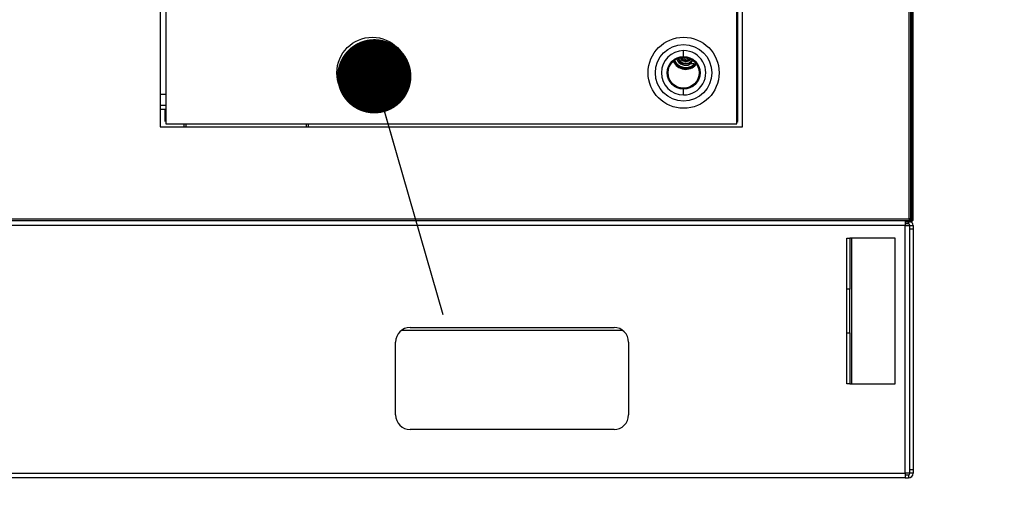
# Model space of a CAD drawing. Units: inches. Extents: x 0.3 to 10.6, y 0.4 to 8.2.
# Drawn here: x 1.7 to 2.1, y 2.5 to 2.7 of the extents above; entities that cross this region are included whole.
import ezdxf

# ---------------------------------------------------------------- set-up
doc = ezdxf.new("R2010")
doc.units = ezdxf.units.IN
doc.header["$MEASUREMENT"] = 0
doc.linetypes.add('HIDDEN', pattern=[0.07500000000000001, 0.05, -0.025])
doc.layers.add('SERVICE_AREA_LINE', color=7, linetype='HIDDEN')
doc.styles.add('SLDTEXTSTYLE0', font='GOTHIC.TTF', dxfattribs={"width": 0.913})
doc.dimstyles.new('SLDDIMSTYLE0', dxfattribs={"dimtxt": 0.08333333333333333, "dimasz": 0.1, "dimexe": 0, "dimexo": 0.0625, "dimgap": 0.02083333333333333, "dimtad": 0, "dimtih": 1, "dimtoh": 1, "dimdec": 6, "dimlfac": 85, "dimrnd": 1e-09, "dimzin": 12, "dimdsep": 46, "dimlunit": 5, "dimtxsty": 'SLDTEXTSTYLE0', "dimsah": 1, "dimcen": 0.09, "dimadec": 0, "dimazin": 3, "dimtfac": 1, "dimtdec": 3, "dimtofl": 0, "dimtmove": 0, "dimatfit": 3, "dimfxl": 1, "dimfrac": 2, "dimtolj": 1, "dimtzin": 12, "dimarcsym": 0})

# ---------------------------------------------------------------- blocks, each defined once
blk = doc.blocks.new('_D_8')
at = {"layer": 'SERVICE_AREA_LINE'}
for p, q in [((1.709560360194323, 3.580346180779652), (2.652478794654738, 3.580346180779652)), ((2.527478794654738, 3.580346180779652), (2.527478794654738, 3.172907146667157)), ((2.527478794654738, 2.496498514320229), (2.527478794654738, 2.908092337497096)), ((2.157398007253249, 2.496498514320229), (2.652478794654738, 2.496498514320229))]:
    blk.add_line(p, q, dxfattribs=at)
for points in [[(2.527478794654738, 3.580346180779652), (2.512478794654738, 3.480346180779652), (2.542478794654738, 3.480346180779652)], [(2.527478794654738, 2.496498514320229), (2.542478794654738, 2.596498514320229), (2.512478794654738, 2.596498514320229)]]:
    blk.add_solid(points, dxfattribs=at)
at = {"layer": 'SERVICE_AREA_LINE', "char_height": 0.08333333333333333, "attachment_point": 1, "style": 'SLDTEXTSTYLE0'}
for s, insert in [('92 1/8"', (2.347463362541703, 3.146945049998849)), ('Overall', (2.335349147486149, 3.014537645413819))]:
    blk.add_mtext(s, dxfattribs=dict(at, insert=insert))
blk = doc.blocks.new('_D_9')
at = {"layer": 'SERVICE_AREA_LINE'}
for p, q in [((0.8190921249003075, 2.449874984908439), (0.8190921249003075, 1.609982123937415)), ((2.110574477841482, 2.449874984908453), (2.110574477841482, 1.609982123937415)), ((0.8190921249003075, 1.734982123937415), (1.115024205289924, 1.734982123937415)), ((2.110574477841482, 1.734982123937415), (1.848820521745592, 1.734982123937415))]:
    blk.add_line(p, q, dxfattribs=at)
for points in [[(0.8190921249003075, 1.734982123937415), (0.9190921249003075, 1.719982123937416), (0.9190921249003075, 1.749982123937415)], [(2.110574477841482, 1.734982123937415), (2.010574477841482, 1.749982123937415), (2.010574477841482, 1.719982123937416)]]:
    blk.add_solid(points, dxfattribs=at)
at = {"layer": 'SERVICE_AREA_LINE', "char_height": 0.08333333333333333, "attachment_point": 1, "style": 'SLDTEXTSTYLE0'}
for s, insert in [('109 3/4"', (1.115024205289924, 1.77522372956162)), (' Case', (1.536629168206749, 1.77522372956162))]:
    blk.add_mtext(s, dxfattribs=dict(at, insert=insert))
blk = doc.blocks.new('_Dot')
at = {"color": 0, "linetype": 'ByBlock', "lineweight": -2}
blk.add_line((-0.5, 0), (-1, 0), dxfattribs=at)
at = {"color": 0, "linetype": 'ByBlock', "const_width": 0.5}
blk.add_lwpolyline([(-0.25, 0, 1), (0.25, 0, 1)], format="xyb", close=True, dxfattribs=at)

msp = doc.modelspace()

# ---------------------------------------------------------------- linework, layer by layer
at = {"color": 8, "linetype": 'Continuous', "lineweight": 25}
for p, q in [((2.108930948429593, 2.601119102555485), (2.108930948429593, 3.495268044543002)), ((2.108668595488537, 2.599039690790806), (2.108668595488537, 2.59994263196725)), ((2.10908305351416, 2.600648514320191), (2.109401536664888, 2.600648514320191)), ((2.109401536664888, 2.600648514320191), (2.109401536664888, 2.600966997470919)), ((2.10987212490017, 2.600496409235626), (2.10987212490017, 2.600127337849595))]:
    msp.add_line(p, q, dxfattribs=at)
at = {"color": 7, "linetype": 'Continuous', "lineweight": 25}
for p, q in [((2.109636830782534, 2.600966997470919), (2.109636830782534, 3.495268044543002)), ((2.110107419017817, 2.600833220202535), (2.110107419017817, 3.051627337849595)), ((2.110578007253111, 2.600833220202535), (2.110578007253111, 3.051627337849595)), ((1.806422124900182, 2.967589690790779), (1.806422124900182, 2.638177926084897)), ((2.041716242547241, 2.638177926084897), (2.041716242547241, 2.967589690790779)), ((2.039833889606063, 2.640766161379034), (2.039833889606064, 2.965236749614329)), ((1.808775066076648, 2.705354396673144), (1.808775066076648, 2.639472043731967)), ((2.039363301370765, 2.639472043731968), (2.039363301370765, 2.705354396673145)), ((2.03961804893909, 2.670591080322989), (2.039618048939088, 2.66700145549668)), ((2.01692235648888, 2.665883246343182), (2.01692235648888, 2.666194797093135)), ((2.016923454116249, 2.665843106453159), (2.01692235648888, 2.665883246343182)), ((2.017616716977512, 2.665149843539322), (2.017656856923161, 2.665148745908909)), ((2.018162202929555, 2.665148745908909), (2.017656856923161, 2.665148745908909)), ((2.018162202929555, 2.665148745908909), (2.018775066076653, 2.665148745908909)), ((2.018775066076653, 2.665148745908909), (2.01938792922375, 2.665148745908909)), ((2.019893275230152, 2.665148745908909), (2.01938792922375, 2.665148745908909)), ((2.019933415147855, 2.665149843537793), (2.019893275230152, 2.665148745908909)), ((2.021416186788578, 2.665180220814132), (2.020619666493561, 2.663806513854935)), ((2.020687087579529, 2.663782372587926), (2.021467720843591, 2.665134469063363)), ((2.039618048939088, 2.66700145549668), (2.039363301370773, 2.667147560719684)), ((2.039363301370773, 2.666855350273675), (2.039618048939088, 2.66700145549668)), ((2.039618048939088, 2.66700145549668), (2.039618048939084, 2.663411830670372)), ((2.023299981564761, 2.6631832543065), (2.022576273595274, 2.663520724874939)), ((1.889576904965217, 2.654354396673132), (1.894749697776315, 2.654354396673132)), ((1.808775066076648, 2.651316398526607), (1.806422124900183, 2.651316398526607)), ((1.808775066076648, 2.646904633820724), (1.806422124900183, 2.646904633820724)), ((1.806422124900182, 2.645434045585431), (1.808775066076648, 2.645434045585431)), ((1.806422124900189, 2.645427180090834), (1.808775066076654, 2.645427180090834)), ((1.808304477841357, 2.645427180090834), (1.808304477841357, 2.640530867261389)), ((1.806422124900182, 2.638177926084897), (2.041716242547241, 2.638177926084897)), ((1.808304477841357, 2.640530867261389), (1.808775066076656, 2.640687730006488)), ((1.808775066076651, 2.640530867261389), (1.808304477841357, 2.640530867261389)), ((1.808775066076648, 2.639472043731967), (2.039363301370765, 2.639472043731968)), ((1.816186242547259, 2.638177926084897), (1.816186242547259, 2.639472043731967)), ((1.81693918372373, 2.638177926084897), (1.81693918372373, 2.639472043731967)), ((1.865433301370788, 2.639472043731967), (1.865433301370788, 2.638177926084897)), ((1.866186242547259, 2.639472043731967), (1.866186242547259, 2.638177926084897)), ((2.039833889606063, 2.640766161379034), (2.039363301370769, 2.640766161379034)), ((1.739207419017829, 2.601119102555485), (2.108930948429593, 2.601119102555485)), ((2.109166242547241, 2.600966997470919), (2.109166242547241, 2.601043050013202)), ((2.107398007253245, 2.598404396673171), (1.466739183723833, 2.59840439667317)), ((1.739055313933263, 2.600413220202544), (2.10908305351416, 2.600413220202544)), ((2.107398007253245, 2.600048090715211), (2.107398007253245, 2.598404396673171)), ((2.107398007253243, 2.59994263196725), (2.109553641749454, 2.59994263196725)), ((2.108668595488537, 2.599039690790806), (2.107398007253245, 2.599039690790806)), ((2.107398007253245, 2.498404396673171), (2.107398007253245, 2.598404396673171)), ((2.107398007253245, 2.598404396673171), (2.109303889606187, 2.59840439667317)), ((2.108986518422192, 2.600966997470919), (2.109166242547241, 2.600966997470919)), ((2.10908305351416, 2.600883808437839), (2.10908305351416, 2.600413220202544)), ((2.10908305351416, 2.600413220202544), (2.109553641749454, 2.600413220202544)), ((2.109166242547241, 2.600966997470919), (2.109636830782534, 2.600966997470919)), ((2.109303889606187, 2.498404396673171), (2.109303889606187, 2.59840439667317)), ((2.109303889606184, 2.59840439667316), (2.110574477841479, 2.59840439667316)), ((2.109422900663445, 2.600597926084888), (2.109516797032382, 2.600597926084888)), ((2.109553641749454, 2.59994263196725), (2.109553641749454, 2.600413220202544)), ((2.109553641749454, 2.600127337849595), (2.10987212490017, 2.600127337849595)), ((2.109636830782534, 2.600496409235625), (2.109636830782534, 2.600966997470919)), ((2.110107419017829, 2.600496409235625), (2.109636830782534, 2.600496409235625)), ((2.110107419017829, 2.600496409235625), (2.110107419017829, 2.600833220202535)), ((2.110578007253111, 2.600833220202535), (2.110107419017817, 2.600833220202535)), ((2.110574477841479, 2.59840439667316), (2.110574477841479, 2.596933808437865)), ((2.083739183723829, 2.593257337849649), (2.085009771959123, 2.593257337849649)), ((2.083739183723828, 2.572669102555532), (2.083739183723829, 2.593257337849649)), ((2.085009771959123, 2.593257337849649), (2.085009771959122, 2.572669102555532)), ((2.08564506607677, 2.593257337849647), (2.085009771959123, 2.593257337849647)), ((2.08564506607677, 2.593257337849647), (2.08564506607677, 2.534433808437882)), ((2.103292124900299, 2.593257337849647), (2.08564506607677, 2.593257337849647)), ((2.103292124900299, 2.534433808437882), (2.103292124900299, 2.593257337849647)), ((2.110574477841479, 2.596933808437865), (2.109303889606184, 2.596933808437865)), ((2.110574477841479, 2.596933808437865), (2.110574477841479, 2.499874984908454)), ((2.085009771959122, 2.572669102555532), (2.083739183723828, 2.572669102555532)), ((2.083739183723828, 2.555022043732003), (2.083739183723828, 2.572669102555532)), ((2.085009771959122, 2.555022043732003), (2.085009771959122, 2.572669102555532)), ((1.993272503410272, 2.55605733784963), (1.90387645227269, 2.556057337849629)), ((1.907398007253245, 2.557227926084935), (1.989750948429716, 2.557227926084935)), ((2.083739183723828, 2.555022043732003), (2.085009771959122, 2.555022043732003)), ((2.083739183723829, 2.534433808437884), (2.083739183723828, 2.555022043732003)), ((2.085009771959122, 2.555022043732003), (2.085009771959123, 2.534433808437884)), ((1.901515654312069, 2.521933808437876), (1.901515654312069, 2.551345573143759)), ((1.995633301370892, 2.551345573143759), (1.995633301370892, 2.521933808437876)), ((2.085009771959123, 2.534433808437884), (2.083739183723829, 2.534433808437884)), ((2.085009771959123, 2.534433808437882), (2.08564506607677, 2.534433808437882)), ((2.08564506607677, 2.534433808437882), (2.103292124900299, 2.534433808437882)), ((1.989750948429716, 2.5160514554967), (1.907398007253245, 2.5160514554967)), ((1.466739183723833, 2.498404396673171), (2.107398007253245, 2.498404396673171)), ((2.107398007253245, 2.498404396673171), (2.107398007253245, 2.496498514320229)), ((2.109303889606187, 2.498404396673171), (2.107398007253245, 2.498404396673171)), ((2.107398007253243, 2.497769102555512), (2.108668595488537, 2.497769102555512)), ((2.108668595488537, 2.497769102555512), (2.108668595488537, 2.496498514320218)), ((2.109303889606184, 2.499874984908454), (2.110574477841479, 2.499874984908454)), ((2.110574477841479, 2.49840439667316), (2.109303889606184, 2.49840439667316)), ((2.110574477841479, 2.499874984908454), (2.110574477841479, 2.49840439667316)), ((2.107398007253245, 2.496498514320229), (1.466739183723833, 2.496498514320229)), ((2.107398007253244, 2.496498514320218), (2.108668595488537, 2.496498514320218))]:
    msp.add_line(p, q, dxfattribs=at)
at = {"color": 7, "linetype": 'Continuous', "lineweight": 25, "flags": 128}
for points in [[(2.016948806425944, 2.665764243856258), (2.016751805852746, 2.666122629563197), (2.016713223918176, 2.666217412214374)], [(2.021612386295441, 2.662658568063375), (2.022342241886799, 2.663234983138914), (2.022608089748138, 2.663505888759206)]]:
    msp.add_lwpolyline(points, dxfattribs=at)
at = {"color": 7, "linetype": 'Continuous', "lineweight": 25}
for centre, radius in [((1.892163301370766, 2.660060279026086), 0.01433823529411771), ((2.017869183723707, 2.660060279026087), 0.01433823529411793), ((1.892163301370766, 2.660060279026086), 0.01141176470588245), ((2.017869183723707, 2.660060279026087), 0.01141176470588201), ((1.892163301370766, 2.660060279026086), 0.006617647058823284), ((1.892163301370766, 2.660060279026086), 0.006264705882352839), ((2.017869183723707, 2.660060279026087), 0.006617647058823728), ((2.017869183723707, 2.660060279026087), 0.006264705882352839)]:
    msp.add_circle(centre, radius, dxfattribs=at)
for centre, radius, start, end in [((1.892163301370766, 2.660060279026086), 0.00894734642118955, 90.00000000000568, 270.0000000000008), ((1.892163301370766, 2.660060279026086), 0.00894734642118955, 270.0000000000008, 90.00000000000568), ((2.017869183723707, 2.660060279026087), 0.00894734642118955, 90.00000000000568, 270.0000000000008), ((2.017869183723707, 2.660060279026087), 0.00894734642118955, 270.0000000000008, 90.00000000000568), ((2.038691694145205, 2.670591080322986), 0.0009263547938864747, 1.098690809164263e-10, 43.53115216732316), ((2.018775066076649, 2.66700145549668), 0.005558128763316685, 204.0549255496578, 318.8269952628002), ((2.018775066076649, 2.66700145549668), 0.005210745715609214, 202.9556011989323, 317.7160224685712), ((2.018775066076652, 2.667001455496682), 0.00518758684576217, 202.8853829569901, 303.1576196409251), ((2.018775066076652, 2.667001455496682), 0.005094951366373182, 202.608685757805, 317.3004992142177), ((2.018775066076651, 2.667001455496682), 0.003937007874016169, 199.8340363545849, 296.8326655669537), ((2.018775066076655, 2.667001455496682), 0.003172765169060144, 199.0656079041726, 326.0632729972718), ((2.018775066076653, 2.667001455496682), 0.002184087790388613, 212.02966599048, 237.970332730351), ((2.018775066076652, 2.667001455496682), 0.001951444094436922, 202.3272674375367, 251.6961522057661), ((2.018775066076652, 2.667001455496682), 0.001894607983575486, 202.7672573502134, 257.9279711905281), ((2.018775066076655, 2.667001455496682), 0.002205882352941811, 238.4861416703588, 301.0703920488393), ((2.018775066076652, 2.667001455496682), 0.001317878398159333, 211.0849663276359, 270.0000000000008), ((2.018775066076652, 2.667001455496682), 0.001317878398159405, 270.0000000000008, 314.0439145960939), ((2.018775066076652, 2.667001455496682), 0.001894607983576024, 282.0720288088169, 321.7958950098883), ((2.018775066076652, 2.667001455496682), 0.00195144409443715, 288.303847794248, 322.8016137404298), ((2.018775066076653, 2.667001455496682), 0.002184087809047633, 302.0296666270715, 324.2051088070887), ((2.016943269252222, 2.663828690327624), 9.263547938866708e-05, 209.9999999996766, 270.0000000000008), ((2.021597537463412, 2.661421818466794), 0.002315886984717704, 65.00000000014852, 116.8326655671862), ((2.020606862901084, 2.663828690327621), 9.263547939125618e-05, 270.0000000010995, 330.000000000298), ((2.038691694145197, 2.663411830670369), 0.000926354793886008, 316.4688478334165, 1.373363511456646e-10), ((2.039128007253122, 2.640766161379034), 0.0007058823529408897, 289.4712206348552, 0), ((2.108668595488537, 2.598404396673159), 0.0006352941176470672, 2.242880042039428e-09, 90), ((2.108668595488537, 2.598404396673159), 0.001905882352941202, 7.476266806798094e-10, 62.33014662679037), ((2.10987212490017, 2.600833220202535), 0.0007058823529413338, 270.0000000000008, 2.883702911192946e-09), ((1.907398007253245, 2.551345573143759), 0.00588235294117645, 90, 179.999999999827), ((1.989750948429716, 2.551345573143759), 0.00588235294117645, 1.730221746716159e-10, 90), ((1.907398007253245, 2.521933808437876), 0.00588235294117645, 180, 270.0000000000008), ((1.989750948429716, 2.521933808437876), 0.00588235294117645, 270.0000000000008, 1.730221746716159e-10), ((2.108668595488537, 2.498404396673159), 0.0006352941176470672, 270.0000000000008, 0), ((2.108668595488537, 2.498404396673159), 0.001905882352941202, 270.0000000000008, 0)]:
    msp.add_arc(centre, radius, start, end, dxfattribs=at)
for points, knots in [([(1.892163301370765, 2.666677926086096), (1.892163301370765, 2.666684196891269), (1.892163301370765, 2.666697446479401), (1.892163301370765, 2.666822193500709), (1.892163301370765, 2.667072557324569), (1.892163301370765, 2.66747362910735), (1.892163301370765, 2.667949148958518), (1.892163301370766, 2.668389164330473), (1.892163301370765, 2.668745237781327), (1.892163301370765, 2.668923335038417), (1.892163301370765, 2.669007625447275)], [0, 0, 0, 0, 0.09480008145210993, 0.2003031508022371, 0.3458877313823006, 0.4999999996429951, 0.6541122678964677, 0.7996968484689045, 0.9051999182132455, 1, 1, 1, 1]), ([(2.017869183723706, 2.666677926086097), (2.017869183723706, 2.66668419689127), (2.017869183723706, 2.666697446479402), (2.017869183723706, 2.666822193500709), (2.017869183723706, 2.66707255732457), (2.017869183723707, 2.667473629107351), (2.017869183723706, 2.667949148958519), (2.017869183723707, 2.668389164330474), (2.017869183723706, 2.668745237781327), (2.017869183723707, 2.668923335038418), (2.017869183723707, 2.669007625447276)], [0, 0, 0, 0, 0.09480008145210993, 0.2003031508022371, 0.3458877313823006, 0.4999999996429951, 0.6541122678964677, 0.7996968484689045, 0.9051999182132455, 1, 1, 1, 1]), ([(2.016863044573779, 2.66378237258793), (2.016557745103041, 2.664311166782773), (2.016153440240282, 2.66501144334682), (2.015749135377522, 2.665711719910867), (2.0156501299855, 2.665883202280071)], [0, 0, 0, 0, 0.7551219360922523, 1, 1, 1, 1]), ([(2.016930465659747, 2.663806513854938), (2.016621286636431, 2.664337996294098), (2.016215864288999, 2.665034922158574), (2.015814337884528, 2.665734097346767), (2.015719019419397, 2.665900074739668)], [0, 0, 0, 0, 0.7626097211336234, 1, 1, 1, 1]), ([(2.017610012288165, 2.665156207832928), (2.017549055684666, 2.665162094894325), (2.017411209823817, 2.665175407759535), (2.01721218691662, 2.665283577321588), (2.017049509520138, 2.665451042034607), (2.016948577811022, 2.665643273769503), (2.016936052697056, 2.665773472298667), (2.016930356231395, 2.665832687045332)], [0, 0, 0, 0, 0.1787539732876683, 0.4042301229622426, 0.6181779612979252, 0.8263460006964856, 1, 1, 1, 1]), ([(2.020577177337331, 2.665627624867709), (2.020549169262589, 2.665563694199405), (2.020490637997534, 2.665430091910561), (2.02032406823519, 2.665276211715931), (2.020133529949719, 2.665174904707305), (2.020003137496327, 2.66516242257366), (2.019943834557696, 2.665156745656121)], [0, 0, 0, 0, 0.2478492497189869, 0.5179552776253904, 0.7807643936070351, 1, 1, 1, 1]), ([(2.01686304457378, 2.66378237258793), (2.016864422836698, 2.663781598990449), (2.016867482515078, 2.663779881640693), (2.016881702654517, 2.663784068082831), (2.01690325825792, 2.663792349979463), (2.016920514435792, 2.663801333356711), (2.016930465659748, 2.66380651385494)], [0, 0, 0, 0, 0.2252506584956974, 0.5000457901828154, 0.7116883966510572, 1, 1, 1, 1]), ([(2.020619666493561, 2.663806513854935), (2.020007374535714, 2.663804803427973), (2.018777685869715, 2.663801368314016), (2.017547907437385, 2.663804793934424), (2.016930465659747, 2.663806513854938)], [0, 0, 0, 0, 0.4979243728737789, 1, 1, 1, 1]), ([(2.016930465659748, 2.66380651385494), (2.016930860070494, 2.663798889091517), (2.016931721763544, 2.663782230808942), (2.016934452234258, 2.663759426995296), (2.01693754968998, 2.663744575203477), (2.016940606571899, 2.663737206744361), (2.016942364076533, 2.663736446434247), (2.016943269252222, 2.663736054848235)], [0, 0, 0, 0, 0.1952124241050377, 0.4264924093801828, 0.6942449350979918, 0.8425255636020914, 1, 1, 1, 1]), ([(2.020606862901086, 2.663736054848232), (2.020607768076774, 2.663736446434245), (2.020609525581406, 2.663737206744359), (2.020612582463326, 2.663744575203477), (2.020615679919049, 2.663759426995298), (2.02061841038976, 2.663782230808943), (2.020619272082814, 2.663798889091515), (2.020619666493561, 2.663806513854936)], [0, 0, 0, 0, 0.1574744364234851, 0.3057550649466801, 0.5735075906812586, 0.804787575942479, 1, 1, 1, 1]), ([(2.020619666493561, 2.663806513854936), (2.020629619140576, 2.663801332934994), (2.020646875534764, 2.663792349998431), (2.020668430781293, 2.663784067785905), (2.020682649087166, 2.663779880167317), (2.020685709219439, 2.663781598574407), (2.020687087579529, 2.663782372587926)], [0, 0, 0, 0, 0.2883491290251542, 0.4999540551146668, 0.7747668037875102, 1, 1, 1, 1]), ([(1.892163301370766, 2.651112932604897), (1.892163301370766, 2.651197223013755), (1.892163301370766, 2.651375320270845), (1.892163301370765, 2.651731393721698), (1.892163301370765, 2.652171409093653), (1.892163301370765, 2.65264692894482), (1.892163301370765, 2.653048000727602), (1.892163301370765, 2.653298364551385), (1.892163301370765, 2.653423111572652), (1.892163301370765, 2.653436361160864), (1.892163301370765, 2.653442631966076)], [0, 0, 0, 0, 0.09480008180812143, 0.2003031515764122, 0.3458877321818854, 0.5000000004704002, 0.6541122687662008, 0.7996968493794513, 0.9051999186259511, 1, 1, 1, 1]), ([(2.017869183723707, 2.651112932604897), (2.017869183723707, 2.651197223013756), (2.017869183723707, 2.651375320270846), (2.017869183723706, 2.651731393721699), (2.017869183723707, 2.652171409093653), (2.017869183723706, 2.652646928944821), (2.017869183723706, 2.653048000727602), (2.017869183723706, 2.653298364551385), (2.017869183723706, 2.653423111572653), (2.017869183723706, 2.653436361160865), (2.017869183723706, 2.653442631966076)], [0, 0, 0, 0, 0.09480008180812143, 0.2003031515764122, 0.3458877321818854, 0.5000000004704002, 0.6541122687662008, 0.7996968493794513, 0.9051999186259511, 1, 1, 1, 1]), ([(2.039833889606063, 2.640766161379034), (2.039823422188081, 2.640773093798458), (2.039802487352115, 2.640786958637305), (2.039637106053672, 2.640807755895575), (2.039477314333895, 2.640822514725528), (2.039374989659831, 2.640830341136057), (2.039363301370773, 2.640831235127164)], [0, 0, 0, 0, 0.3195952110959263, 0.6391904221917173, 0.9587856332873438, 0.9999999999999999, 0.9999999999999999, 0.9999999999999999, 0.9999999999999999]), ([(2.108999890879006, 2.600966997470919), (2.109002260909963, 2.600962146228788), (2.109017306364633, 2.600931349524054), (2.109045027243019, 2.600895453032916), (2.109070378090447, 2.600887689969531), (2.10908305351416, 2.600883808437839)], [0, 0, 0, 0, 0.08549624308623077, 0.5427481215425258, 1, 1, 1, 1])]:
    msp.add_open_spline(points, degree=3, knots=knots, dxfattribs=at)
at = {"color": 8, "linetype": 'Continuous', "lineweight": 25}
for points, knots in [([(2.022294430185515, 2.663588502185055), (2.022278652184981, 2.663568819997338), (2.022051915926887, 2.66328597898815), (2.021475820365408, 2.662876301197616), (2.020609056217177, 2.662409118903051), (2.019690690446763, 2.662148922155062), (2.018775250118984, 2.662064164873123), (2.017858683489091, 2.662148376569299), (2.016943950942002, 2.662411495303001), (2.016063060708891, 2.662866909802037), (2.015281622811016, 2.663506350353581), (2.014653934575128, 2.664256740406577), (2.014385845028463, 2.664829356857513), (2.014261158680607, 2.665095676282787)], [0, 0, 0, 0, 0.007825902141431597, 0.1124613834281972, 0.2149224929635368, 0.3132939144115608, 0.4061059322027124, 0.4989179499938641, 0.5972893714419085, 0.6997504809772293, 0.8043859622640115, 0.9090214435507785, 1, 1, 1, 1]), ([(2.020768283761291, 2.665545933494884), (2.020691504408418, 2.665443783941354), (2.020512186764539, 2.665205214370538), (2.020141676031354, 2.664916111098478), (2.019567151945898, 2.664614867840109), (2.01877471110006, 2.664463806338711), (2.017984072340842, 2.664615566546136), (2.017406469801568, 2.664914732051616), (2.017011536570421, 2.665237238622123), (2.016685137905846, 2.665629978983134), (2.016543225821434, 2.665934797108638), (2.016473375028451, 2.666084832166403)], [0, 0, 0, 0, 0.07259470090229743, 0.1695444183464701, 0.2644794776237542, 0.4408346116295215, 0.6171897456352888, 0.7121248049125819, 0.8090745223567423, 0.9060242398009299, 1, 1, 1, 1]), ([(2.020729733128346, 2.66556241255437), (2.020656058959355, 2.665464498613565), (2.020481459842444, 2.665232454087896), (2.020119268402368, 2.664950268853621), (2.019554227315354, 2.664653873628877), (2.018774705292206, 2.664505318353429), (2.017997014840034, 2.664654589416066), (2.017428844931905, 2.664948856093406), (2.017040411308001, 2.665266111534861), (2.016720444062547, 2.665650845567622), (2.016581599920691, 2.665948889315656), (2.016513672878728, 2.666094701950667)], [0, 0, 0, 0, 0.0709806993769253, 0.168215910657383, 0.2634305310822843, 0.4403049889713941, 0.617179446860504, 0.7123940672854143, 0.8096292785658595, 0.9068644898462893, 1, 1, 1, 1])]:
    msp.add_open_spline(points, degree=3, knots=knots, dxfattribs=at)
at = {"color": 7, "linetype": 'Continuous', "lineweight": 25}
for points in [[(2.018378825499743, 2.665148745908909), (2.018510905692047, 2.665148745908909), (2.018775066076645, 2.665148745908909), (2.019039226461244, 2.665148745908909), (2.019171306653539, 2.665148745908909)], [(2.020606862901086, 2.663736054848232), (2.019996263959608, 2.663736054848232), (2.018775066076654, 2.663736054848232), (2.017553868193699, 2.663736054848234), (2.016943269252222, 2.663736054848235)], [(2.108930948429593, 2.601119102555485), (2.108943623853308, 2.601026605818681), (2.108968974700735, 2.600841612345072), (2.109007000971876, 2.600608286507121), (2.109045027243019, 2.600445051768447), (2.109070378090446, 2.600423830724512), (2.10908305351416, 2.600413220202544)], [(2.109636830782534, 2.600966997470919), (2.109626220260567, 2.600979672894633), (2.109604999216632, 2.601005023742061), (2.109441764477958, 2.601043050013203), (2.109208438640007, 2.601081076284343), (2.109023445166398, 2.601106427131771), (2.108930948429593, 2.601119102555485)], [(2.109553641749454, 2.600413220202544), (2.10954096632574, 2.6004167570432), (2.109515615478312, 2.600423830724512), (2.109477589207171, 2.60047824230407), (2.109439562936029, 2.600556017583387), (2.109414212088601, 2.600617682074589), (2.109401536664888, 2.600648514320191)], [(2.109401536664888, 2.600648514320191), (2.109432368910489, 2.600635838896478), (2.109494033401692, 2.60061048804905), (2.109571808681009, 2.600572461777908), (2.109626220260567, 2.600534435506766), (2.109633293941879, 2.600509084659339), (2.109636830782534, 2.600496409235625)]]:
    msp.add_open_spline(points, degree=3, dxfattribs=at)
at = {"layer": 'SERVICE_AREA_LINE', "color": 7}
msp.add_line((1.892920842503764, 2.658649300891842), (2.070490057298855, 2.041332156657784), dxfattribs=at)

# ---------------------------------------------------------------- block references
at = {"layer": 'SERVICE_AREA_LINE', "color": 7, "xscale": 0.03, "yscale": 0.03, "rotation": 106.0477044773182}
msp.add_blockref('_Dot', (1.892920842503764, 2.658649300891842, 0.1868963908843873), dxfattribs=at)

# ---------------------------------------------------------------- dimensions: what is measured, and where the dimension line sits
at = {"layer": 'SERVICE_AREA_LINE'}
dim = msp.add_linear_dim(base=(2.527478794654737, 2.496498514320229), p1=(1.659560360194323, 3.580346180779652), p2=(2.107398007253249, 2.496498514320229), angle=90.0000000000002, text='<>\\POverall', dimstyle='SLDDIMSTYLE0', dxfattribs=at)
dim.commit()
dim.dimension.update_dxf_attribs({"geometry": '_D_8', "text_midpoint": (2.527478794654737, 3.040499742082128), "dimtype": 160})
dim = msp.add_linear_dim(base=(2.110574477841482, 1.734982123937416), p1=(0.8190921249003075, 2.499874984908439), p2=(2.110574477841482, 2.499874984908454), text='<> Case', dimstyle='SLDDIMSTYLE0', dxfattribs=at)
dim.commit()
dim.dimension.update_dxf_attribs({"geometry": '_D_9', "text_midpoint": (1.481922363517757, 1.734982123937416), "dimtype": 160})

doc.saveas('drawing.dxf')
